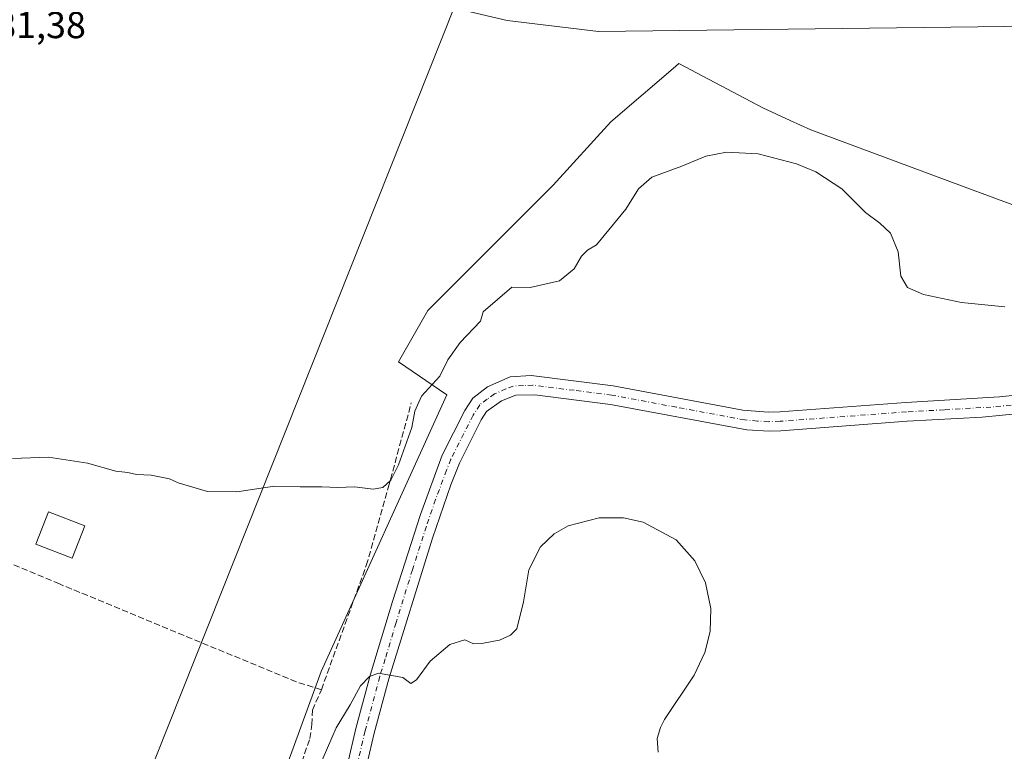
# Model space of a CAD drawing. Units: metres. Extents: x 608413 to 611892, y 4666810 to 4669177.
# Drawn here: x 609390 to 609652, y 4667996 to 4668191 of the extents above; entities that cross this region are included whole.
import ezdxf

# ---------------------------------------------------------------- set-up
doc = ezdxf.new("R2010")
doc.units = ezdxf.units.M
doc.header["$MEASUREMENT"] = 0
doc.linetypes.add('DGN Style 3', pattern=[2.307223458686699, 1.648016756204785, -0.6592067024819142])
doc.linetypes.add('DGN Style 4', pattern=[2.6384748266838614, 1.318413404963828, -0.6592067024819142, 0.001648016756204785, -0.6592067024819142])
for name, color, linetype, lineweight in [('Corriente artificial lineal', 4, 'DGN Style 3', 13), ('Cultivos herbáceos CxS', 92, 'Continuous', 0), ('Curva de nivel normal', 30, 'Continuous', 0), ('Edificación Cxs', 1, 'Continuous', 13), ('Pista no pavimentada Cxs', 111, 'Continuous', 0), ('Pista no pavimentada eje', 91, 'DGN Style 4', 0), ('Rótulo de punto de cota en terreno', 7, 'Continuous', 0), ('Tendido', 6, 'Continuous', 0), ('Vegetación y arbolados urbanos CxS', 151, 'Continuous', 0)]:
    doc.layers.add(name, color=color, linetype=linetype, lineweight=lineweight)
doc.styles.add('Style-Arial', font='txt')

# ---------------------------------------------------------------- blocks, each defined once
blk = doc.blocks.new('*U8')
at = {"layer": 'Vegetación y arbolados urbanos CxS', "color": 151, "linetype": 'Continuous', "lineweight": 0}
blk.add_polyline3d([(609142.2287, 4668094.657500001, 286.6972999999998), (609155.8715000004, 4668120.262499999, 285.9726999999984), (609275.4841999998, 4668070.2413, 285.9907999999996), (609347.8010999998, 4668021.6339, 288.3071000000054), (609354.0159999998, 4668022.351100001, 288.1806999999972), (609369.7232999997, 4668003.8715, 288.8565999999992), (609392.8224999999, 4667963.2163, 291.3294000000024), (609412.2259000001, 4667935.496900001, 292.9744999999967), (609420.5417, 4667924.4091, 293.5583000000042), (609428.6217, 4667916.1107, 294.1870999999956), (609439.8762999997, 4667934.3007, 292.7442000000011), (609470.2089000001, 4668017.508099999, 287.3534000000073), (609503.6611000003, 4668090.973099999, 285.531799999997), (609490.7558000004, 4668099.7369, 283.642200000002), (609498.5837000003, 4668113.4409, 282.6864999999962), (609531.8507000003, 4668146.7235, 281.4152000000031), (609547.1917000003, 4668163.492500001, 280.8761999999988), (609564.4086999996, 4668178.2499, 280.2546000000002), (609565.2895000001, 4668179.005100001, 280.2348000000056), (609587.6217, 4668167.279899999, 280.7655999999988), (609594.9017000003, 4668163.9191, 281.0862000000052), (609600.3421, 4668161.4069, 281.3126000000047), (609643.4989, 4668145.393300001, 281.9459000000061), (609680.1262999997, 4668131.8651, 283.1321999999927)], dxfattribs=at)

msp = doc.modelspace()

# ---------------------------------------------------------------- linework, layer by layer
at = {"layer": 'Corriente artificial lineal', "color": 4, "linetype": 'DGN Style 3', "lineweight": 13}
for points in [[(609470.2916000001, 4668012.623199999, 287.8206000000064), (609463.6501000002, 4668014.720100001, 287.8513999999996), (609400.7100999998, 4668040.7301, 286.7385000000068), (609277.7401000002, 4668092.5801, 284.8163000000059), (609185.7600999996, 4668132.020099999, 284.6922999999952), (609149.5701000001, 4668147.300100001, 284.0801999999967), (609077.2600999996, 4668179.050100001, 283.9070999999968), (609034.7500999998, 4668197.120100001, 283.4320000000007)], [(609470.2916000001, 4668012.623199999, 287.8206000000064), (609482.2388000004, 4668045.684599999, 286.0316000000021), (609488.0500999996, 4668066.270099999, 285.1919999999955), (609494.1801000005, 4668088.840100001, 284.3559999999998)], [(609435.3201000001, 4667906.549900001, 295.6689000000042), (609442.7209999999, 4667928.107200001, 293.5372999999963), (609459.0467999997, 4667975.9783, 290.0874999999942), (609467.2489, 4667999.658600001, 288.6576000000059), (609467.7779999999, 4668003.3628, 288.4410999999964), (609467.9102999996, 4668007.199200001, 288.2284999999974), (609470.2916000001, 4668012.623199999, 287.8206000000064)]]:
    msp.add_polyline3d(points, dxfattribs=at)
at = {"layer": 'Cultivos herbáceos CxS', "color": 92, "linetype": 'Continuous', "lineweight": 0}
msp.add_polyline3d([(609680.1262999997, 4668131.8651, 283.1321999999927), (609643.4989, 4668145.393300001, 281.9459000000061), (609600.3421, 4668161.4069, 281.3126000000047), (609594.9017000003, 4668163.9191, 281.0862000000052), (609587.6217, 4668167.279899999, 280.7655999999988), (609565.2895000001, 4668179.005100001, 280.2348000000056), (609564.4086999996, 4668178.2499, 280.2546000000002), (609547.1917000003, 4668163.492500001, 280.8761999999988), (609531.8507000003, 4668146.7235, 281.4152000000031), (609498.5837000003, 4668113.4409, 282.6864999999962), (609490.7558000004, 4668099.7369, 283.642200000002), (609503.6611000003, 4668090.973099999, 285.531799999997), (609470.2089000001, 4668017.508099999, 287.3534000000073), (609439.8762999997, 4667934.3007, 292.7442000000011), (609428.6217, 4667916.1107, 294.1870999999956), (609420.5417, 4667924.4091, 293.5583000000042), (609412.2259000001, 4667935.496900001, 292.9744999999967), (609392.8224999999, 4667963.2163, 291.3294000000024), (609369.7232999997, 4668003.8715, 288.8565999999992), (609354.0159999998, 4668022.351100001, 288.1806999999972), (609347.8010999998, 4668021.6339, 288.3071000000054), (609275.4841999998, 4668070.2413, 285.9907999999996), (609155.8715000004, 4668120.262499999, 285.9726999999984), (609142.2287, 4668094.657500001, 286.6972999999998)], dxfattribs=at)
msp.add_polyline3d([(609680.1262999997, 4668131.8651, 283.1321999999927), (609643.4989, 4668145.393300001, 281.9459000000061), (609600.3421, 4668161.4069, 281.3126000000047), (609594.9017000003, 4668163.9191, 281.0862000000052), (609587.6217, 4668167.279899999, 280.7655999999988), (609565.2895000001, 4668179.005100001, 280.2348000000056), (609564.4086999996, 4668178.2499, 280.2546000000002), (609547.1917000003, 4668163.492500001, 280.8761999999988), (609531.8507000003, 4668146.7235, 281.4152000000031), (609498.5837000003, 4668113.4409, 282.6864999999962), (609490.7558000004, 4668099.7369, 283.642200000002), (609503.6611000003, 4668090.973099999, 285.531799999997), (609470.2089000001, 4668017.508099999, 287.3534000000073), (609439.8762999997, 4667934.3007, 292.7442000000011), (609428.6217, 4667916.1107, 294.1870999999956), (609420.5417, 4667924.4091, 293.5583000000042), (609412.2259000001, 4667935.496900001, 292.9744999999967), (609392.8224999999, 4667963.2163, 291.3294000000024), (609369.7232999997, 4668003.8715, 288.8565999999992), (609354.0159999998, 4668022.351100001, 288.1806999999972), (609347.8010999998, 4668021.6339, 288.3071000000054), (609275.4841999998, 4668070.2413, 285.9907999999996), (609155.8715000004, 4668120.262499999, 285.9726999999984), (609142.2287, 4668094.657500001, 286.6972999999998)], dxfattribs=at)
at = {"layer": 'Curva de nivel normal', "color": 30, "linetype": 'Continuous', "lineweight": 0, "flags": 128}
for points, elevation in [([(609505.7000000002, 4668193.7501), (609519.7000000002, 4668190.450099999), (609543.9199999999, 4668187.550100001), (609666.3300000001, 4668189.050100001), (609674.7400000002, 4668197.4001)], 280), ([(609651.8899999997, 4668114.360099999), (609640.4199999999, 4668115.4901), (609630.2699999996, 4668117.670100001), (609626.0099999999, 4668119.520099999), (609624.2400000002, 4668122.5001), (609623.5800000001, 4668129.020099999), (609621.5499999998, 4668133.960100001), (609618.6699999999, 4668136.640100001), (609614.8499999996, 4668139.420100001), (609608.6100000005, 4668145.7601), (609601.6799999997, 4668150.270099999), (609596.54, 4668152.350099999), (609586.3600000005, 4668155.0601), (609577.9100000003, 4668155.4301), (609572.4299999997, 4668154.4001), (609566.0899999999, 4668151.7401), (609558.0899999999, 4668148.840100001), (609554.5300000003, 4668145.7401), (609551.1699999999, 4668140.340100001), (609543.3700000001, 4668130.870100001), (609540.9800000006, 4668129.450099999), (609539.4199999999, 4668127.870100001), (609537.4900000002, 4668124.460100001), (609533.5800000001, 4668121.270099999), (609525.7599999999, 4668119.4801), (609520.8700000001, 4668119.630100001), (609513.3099999996, 4668113.090100001), (609512.6100000005, 4668110.600099999), (609507.1299999999, 4668104.870100001), (609503.9400000004, 4668100.3201), (609501.7800000003, 4668095.9301), (609496.8899999997, 4668090.6601), (609495.0899999999, 4668086.6801), (609494.3099999996, 4668082.350099999), (609490.7800000003, 4668072.350099999), (609488.7699999996, 4668068.300100001), (609486.6299999999, 4668066.4001), (609484.0599999996, 4668065.960100001), (609479.0700000003, 4668066.5101), (609474.6399999997, 4668066.370100001), (609470.3899999997, 4668066.590100001), (609464.7000000002, 4668066.5101), (609457.8200000003, 4668066.7301), (609447.8399999999, 4668065.2501), (609440.0700000003, 4668065.3201), (609432.2599999999, 4668067.5701), (609429.9500000002, 4668068.700099999), (609425.0999999996, 4668069.620100001), (609421.1399999997, 4668069.8301), (609418.8899999997, 4668070.340100001), (609415.7100000001, 4668070.720100001), (609408.1900000004, 4668072.850099999), (609397.7699999996, 4668074.440099999), (609388.1900000004, 4668074.090100001)], 285), ([(609469.5999999996, 4667991.890100001), (609474.2000000002, 4668002.4801), (609477.9800000006, 4668008.640100001), (609480.7000000002, 4668013.6801), (609483.0499999998, 4668016.190099999), (609485.5099999999, 4668017.0601), (609491.9600000001, 4668015.870100001), (609494.0700000003, 4668014.2501), (609495.5999999996, 4668015.2601), (609499.1699999999, 4668020.220100001), (609504.4299999997, 4668024.6601), (609508.4299999997, 4668025.870100001), (609510.7599999999, 4668024.850099999), (609512.9000000004, 4668024.940099999), (609516.0999999996, 4668025.5001), (609517.6100000005, 4668025.8201), (609520.5599999996, 4668027.140100001), (609522.2100000001, 4668028.8301), (609524.04, 4668036.0001), (609525.4199999999, 4668044.5001), (609528.5599999996, 4668050.620100001), (609532.1900000004, 4668054.040100001), (609535.9100000003, 4668056.1601), (609544.1299999999, 4668058.290100001), (609550.5499999998, 4668058.270099999), (609555.7999999998, 4668057.200099999), (609564.6100000005, 4668052.4901), (609569.54, 4668046.9001), (609572.3499999996, 4668041.0701), (609573.7599999999, 4668034.210100001), (609573.5599999996, 4668028.130100001), (609572.1699999999, 4668022.530099999), (609569.3700000001, 4668016.540100001), (609561.4900000002, 4668004.700099999), (609560.3799999999, 4668002.610099999), (609559.4800000006, 4667999.6601), (609559.7800000003, 4667996.030099999)], 290)]:
    msp.add_lwpolyline(points, dxfattribs=dict(at, elevation=elevation))
at = {"layer": 'Edificación Cxs', "color": 1, "linetype": 'Continuous', "lineweight": 13}
msp.add_polyline3d([(609407.4084999999, 4668056.1907, 286.4918999999936), (609404.0608000001, 4668047.563999999, 287.8796000000002), (609394.4439000003, 4668051.2959, 287.9070999999968), (609397.7916000001, 4668059.922700001, 287.0157000000036), (609407.4084999999, 4668056.1907, 286.4918999999936)], dxfattribs=at)
msp.add_3dface([(609407.4084999999, 4668056.1907, 287.9070999999968), (609404.0608000001, 4668047.563999999, 287.9070999999968), (609394.4439000003, 4668051.2959, 287.9070999999968), (609397.7916000001, 4668059.922700001, 287.9070999999968)], dxfattribs=at)
at = {"layer": 'Pista no pavimentada Cxs', "color": 111, "linetype": 'Continuous', "lineweight": 0}
for points in [[(609475.0100999996, 4667983.200099999, 294.1594000000041), (609479.4801000003, 4668002.290100001, 296.7749999999942), (609483.3701, 4668016.7501, 290.8583000000072), (609489.1601, 4668036.040100001, 290.2976999999955), (609496.6001000004, 4668059.210100001, 288.3735000000015), (609502.4301000005, 4668074.920100001, 289.9602000000014), (609508.4101, 4668086.800100001, 287.3277999999991), (609510.5100999996, 4668090.100099999, 287.3110000000015), (609514.4700999996, 4668093.120100001, 287.4556000000011), (609520.4501, 4668095.7501, 286.9471000000049), (609526.0000999998, 4668096.100099999, 288.0277999999962), (609547.8501000004, 4668093.4001, 288.8084999999992), (609582.2401000002, 4668086.940099999, 287.2069000000047), (609588.9801000003, 4668086.360099999, 287.9857000000048), (609592.0900999998, 4668086.470100001, 289.7786000000052), (609625.6201, 4668088.960100001, 286.568299999999), (609650.5201000003, 4668090.420100001, 287.8292999999976), (609666.5900999998, 4668092.170100001, 285.6487000000052)], [(609475.0100999996, 4667983.200099999, 294.1594000000041), (609479.4801000003, 4668002.290100001, 296.7749999999942), (609483.3701, 4668016.7501, 290.8583000000072), (609489.1601, 4668036.040100001, 290.2976999999955), (609496.6001000004, 4668059.210100001, 288.3735000000015), (609502.4301000005, 4668074.920100001, 289.9602000000014), (609508.4101, 4668086.800100001, 287.3277999999991), (609510.5100999996, 4668090.100099999, 287.3110000000015), (609514.4700999996, 4668093.120100001, 287.4556000000011), (609520.4501, 4668095.7501, 286.9471000000049), (609526.0000999998, 4668096.100099999, 288.0277999999962), (609547.8501000004, 4668093.4001, 288.8084999999992), (609582.2401000002, 4668086.940099999, 287.2069000000047), (609588.9801000003, 4668086.360099999, 287.9857000000048), (609592.0900999998, 4668086.470100001, 289.7786000000052), (609625.6201, 4668088.960100001, 286.568299999999), (609650.5201000003, 4668090.420100001, 287.8292999999976), (609666.5900999998, 4668092.170100001, 285.6487000000052)], [(609667.4901000002, 4668087.220100001, 285.8994999999995), (609645.9200999998, 4668085.0701, 286.5314999999973), (609625.9501, 4668083.970100001, 287.0093000000052), (609592.3701, 4668081.470100001, 287.0685999999987), (609589.3000999996, 4668081.350099999, 287.2985000000044), (609583.3800999997, 4668081.710100001, 287.3518999999943), (609547.0800999999, 4668088.450099999, 286.9728999999934), (609527.0000999998, 4668090.9801, 288.0207999999984), (609521.9901000002, 4668090.870100001, 288.0613000000012), (609518.2001, 4668089.4001, 288.2284000000073), (609514.2001, 4668086.5801, 287.9916999999987), (609512.7801000001, 4668084.3301, 287.7024999999995), (609506.9901000002, 4668072.860099999, 288.3368999999948), (609504.6801000005, 4668067.0801, 289.1352999999945), (609499.7901, 4668052.920100001, 289.0191999999952), (609488.2301000003, 4668015.520099999, 291.196100000001), (609484.3400999998, 4668001.0701, 293.1956999999966), (609481.8501000004, 4667990.460100001, 293.687699999995)], [(609667.4901000002, 4668087.220100001, 285.8994999999995), (609645.9200999998, 4668085.0701, 286.5314999999973), (609625.9501, 4668083.970100001, 287.0093000000052), (609592.3701, 4668081.470100001, 287.0685999999987), (609589.3000999996, 4668081.350099999, 287.2985000000044), (609583.3800999997, 4668081.710100001, 287.3518999999943), (609547.0800999999, 4668088.450099999, 286.9728999999934), (609527.0000999998, 4668090.9801, 288.0207999999984), (609521.9901000002, 4668090.870100001, 288.0613000000012), (609518.2001, 4668089.4001, 288.2284000000073), (609514.2001, 4668086.5801, 287.9916999999987), (609512.7801000001, 4668084.3301, 287.7024999999995), (609506.9901000002, 4668072.860099999, 288.3368999999948), (609504.6801000005, 4668067.0801, 289.1352999999945), (609499.7901, 4668052.920100001, 289.0191999999952), (609488.2301000003, 4668015.520099999, 291.196100000001), (609484.3400999998, 4668001.0701, 293.1956999999966), (609481.8501000004, 4667990.460100001, 293.687699999995)]]:
    msp.add_polyline3d(points, dxfattribs=at)
at = {"layer": 'Pista no pavimentada eje', "color": 91, "linetype": 'DGN Style 4', "lineweight": 0}
msp.add_polyline3d([(609659.0050999997, 4668088.8201, 286.4456999999966), (609648.2200999996, 4668087.745100001, 286.8512000000046), (609635.7701000003, 4668087.015100001, 286.9404000000068), (609625.7851, 4668086.465100001, 286.6852999999974), (609592.2301000003, 4668083.970100001, 287.9858999999997), (609589.1401000004, 4668083.8551, 287.266300000003), (609586.1801000005, 4668084.0351, 286.9545000000071), (609582.8101000005, 4668084.325099999, 286.9928999999975), (609564.6601, 4668087.6951, 287.039300000004), (609547.4650999998, 4668090.925100001, 288.3098999999929), (609537.4250999996, 4668092.190099999, 289.2869999999967), (609526.5000999998, 4668093.540100001, 287.3919000000024), (609523.9951, 4668093.485099999, 287.1977000000043), (609521.2200999996, 4668093.3101, 287.0080000000016), (609519.3251, 4668092.575099999, 286.9119999999967), (609516.3350999998, 4668091.2601, 287.3585000000021), (609514.3350999998, 4668089.850099999, 287.4904999999999), (609512.3551000003, 4668088.340100001, 287.051999999996), (609510.5950999996, 4668085.565099999, 287.3696999999956), (609504.7100999998, 4668073.890100001, 288.797900000005), (609503.5551000005, 4668071.0001, 288.5022999999928), (609500.6401000004, 4668063.145099999, 288.1119000000036), (609498.1951000001, 4668056.065099999, 288.3868999999977), (609494.4751000004, 4668044.4801, 289.5861000000005), (609490.1401000004, 4668030.4551, 289.9847000000009), (609487.2451, 4668020.8101, 290.8365999999951), (609485.8000999996, 4668016.1351, 290.6235000000015), (609481.9101, 4668001.6801, 293.7639000000054), (609478.2550999997, 4667986.0845, 292.9870999999985)], dxfattribs=at)
at = {"layer": 'Tendido', "color": 6, "linetype": 'Continuous', "lineweight": 0}
msp.add_polyline3d([(609081.1144000003, 4666820.2346, 325.2715000000026), (609110.4222999997, 4666986.4586, 343.0457000000025), (609177.2648, 4667368.071900001, 345.2513000000035), (609350.4164000005, 4667804.172900001, 331.105899999995), (609547.0451999997, 4668298.151500001, 300.4799000000057), (609493.0645000003, 4668608.2772, 301.3141999999934), (609431.2664999999, 4668962.8913, 313.7563999999985), (609401.0153000001, 4669138.9301, 276.0225000000065)], dxfattribs=at)
at = {"layer": 'Vegetación y arbolados urbanos CxS', "color": 151, "linetype": 'Continuous', "lineweight": 0}
msp.add_polyline3d([(609680.1262999997, 4668131.8651, 283.1321999999927), (609643.4989, 4668145.393300001, 281.9459000000061), (609600.3421, 4668161.4069, 281.3126000000047), (609594.9017000003, 4668163.9191, 281.0862000000052), (609587.6217, 4668167.279899999, 280.7655999999988), (609565.2895000001, 4668179.005100001, 280.2348000000056), (609564.4086999996, 4668178.2499, 280.2546000000002), (609547.1917000003, 4668163.492500001, 280.8761999999988), (609531.8507000003, 4668146.7235, 281.4152000000031), (609498.5837000003, 4668113.4409, 282.6864999999962), (609490.7558000004, 4668099.7369, 283.642200000002), (609503.6611000003, 4668090.973099999, 285.531799999997), (609470.2089000001, 4668017.508099999, 287.3534000000073), (609439.8762999997, 4667934.3007, 292.7442000000011), (609428.6217, 4667916.1107, 294.1870999999956), (609420.5417, 4667924.4091, 293.5583000000042), (609412.2259000001, 4667935.496900001, 292.9744999999967), (609392.8224999999, 4667963.2163, 291.3294000000024), (609369.7232999997, 4668003.8715, 288.8565999999992), (609354.0159999998, 4668022.351100001, 288.1806999999972), (609347.8010999998, 4668021.6339, 288.3071000000054), (609275.4841999998, 4668070.2413, 285.9907999999996), (609155.8715000004, 4668120.262499999, 285.9726999999984), (609142.2287, 4668094.657500001, 286.6972999999998)], dxfattribs=at)

# ---------------------------------------------------------------- block references
msp.add_blockref('*U8', (0, 0), dxfattribs=at)

# ---------------------------------------------------------------- texts
at = {"layer": 'Rótulo de punto de cota en terreno', "color": 7, "linetype": 'Continuous', "lineweight": 0, "style": 'Style-Arial'}
msp.add_text('281,38', height=7.000000000000002, dxfattribs=at).set_placement((609378.5678000003, 4668185.7678))

doc.saveas('drawing.dxf')
